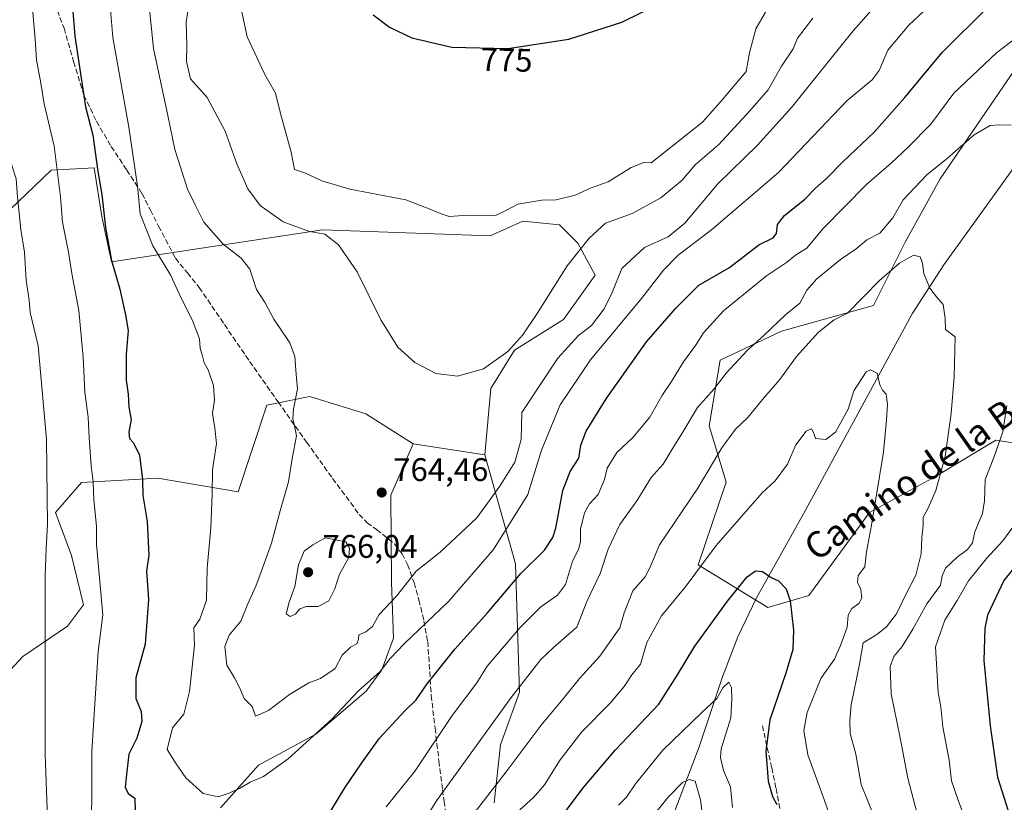
# Model space of a CAD drawing. Units: metres. Extents: x 624212 to 627679, y 4745747 to 4748123.
# Drawn here: x 626631 to 626932, y 4747118 to 4747358 of the extents above; entities that cross this region are included whole.
import ezdxf
from ezdxf.enums import TextEntityAlignment as Align

# ---------------------------------------------------------------- set-up
doc = ezdxf.new("R2010")
doc.units = ezdxf.units.M
doc.header["$MEASUREMENT"] = 0
doc.linetypes.add('DGN Style 3', pattern=[2.307223458686699, 1.648016756204785, -0.6592067024819142])
for name, color, linetype, lineweight in [('Arbolado forestal CxS', 92, 'Continuous', 0), ('Corriente natural lineal', 142, 'Continuous', 13), ('Curva de nivel maestra', 30, 'Continuous', 30), ('Curva de nivel normal', 30, 'Continuous', 0), ('Huerta CxS', 92, 'Continuous', 0), ('Matorral CxS', 135, 'Continuous', 0), ('Punto de cota en terreno', 7, 'Continuous', 0), ('Rótulo de curva de nivel directora', 7, 'Continuous', 0), ('Rótulo de punto de cota en terreno', 7, 'Continuous', 0), ('Senda', 7, 'DGN Style 3', 0), ('Texto cartográfico', 7, 'Continuous', 0)]:
    doc.layers.add(name, color=color, linetype=linetype, lineweight=lineweight)
doc.styles.add('Style-Arial', font='txt')

# ---------------------------------------------------------------- blocks, each defined once
blk = doc.blocks.new('*U19')
at = {"layer": 'Matorral CxS', "color": 135, "linetype": 'Continuous', "lineweight": 0}
blk.add_polyline3d([(626692.1836999999, 4747116.7963, 754.5832999999984), (626703.8309000004, 4747129.891100001, 755.8153000000021), (626721.3174000002, 4747139.3629, 755.744399999996), (626736.7747, 4747152.5825, 755.5570000000008), (626741.6458999999, 4747159.099300001, 756.2335000000021), (626745.1432999996, 4747168.7481, 757.8236000000034), (626744.5815000003, 4747185.892300001, 762.6101000000053), (626744.3422999998, 4747212.5811, 764.3168000000006), (626751.1596999997, 4747228.3477, 764.2369999999937), (626773.1747000003, 4747224.968499999, 763.2939999999944), (626782.5310000004, 4747191.5855, 752.9180000000051), (626783.8219, 4747152.217499999, 740.6474000000018), (626777.9928000001, 4747136.135700001, 738.901199999993), (626776.0361000003, 4747118.2739, 734.959400000007)], dxfattribs=at)
blk = doc.blocks.new('5PATER')
at = {"layer": 'Huerta CxS', "linetype": 'Continuous', "lineweight": 0}
h = blk.add_hatch(color=51, dxfattribs=at)
edge = h.paths.add_edge_path()
edge.add_ellipse((0, 0), major_axis=(-0.1095731443231308, -0.1110710700762829), ratio=0.9994222409660322, start_angle=0, end_angle=360)

msp = doc.modelspace()

# ---------------------------------------------------------------- linework, layer by layer
at = {"layer": 'Arbolado forestal CxS', "color": 92, "linetype": 'Continuous', "lineweight": 0}
for points in [[(626937.6426999997, 4747346.046900001, 743.215400000001), (626912.7755000005, 4747309.635500001, 739.4507000000012), (626901.9720999999, 4747290.2117, 736.9088000000047), (626892.3655000003, 4747270.8081, 734.1505000000034), (626864.0941000005, 4747262.908500001, 739.5500999999931), (626845.3349000001, 4747254.0031, 742.261599999998), (626841.9744999995, 4747233.835100001, 738.463699999993), (626847.1799, 4747216.588099999, 733.5663999999962), (626838.6140999999, 4747191.260500001, 731.1778999999952), (626859.8778999997, 4747178.229900001, 723.7505999999995), (626872.4720999999, 4747181.820900001, 725.5368000000017), (626891.0409000004, 4747207.3463, 728.5991999999969), (626911.3192999996, 4747218.382099999, 733.7130000000034), (626929.7856999999, 4747229.4835, 738.497000000003), (626946.4647000004, 4747226.975099999, 744.3996999999946)], [(626946.4647000004, 4747226.975099999, 744.3996999999946), (626929.7856999999, 4747229.4835, 738.497000000003), (626911.3192999996, 4747218.382099999, 733.7130000000034), (626891.0409000004, 4747207.3463, 728.5991999999969), (626872.4720999999, 4747181.820900001, 725.5368000000017), (626859.8778999997, 4747178.229900001, 723.7505999999995), (626838.6140999999, 4747191.260500001, 731.1778999999952), (626847.1799, 4747216.588099999, 733.5663999999962), (626841.9744999995, 4747233.835100001, 738.463699999993), (626845.3349000001, 4747254.0031, 742.261599999998), (626864.0941000005, 4747262.908500001, 739.5500999999931), (626892.3655000003, 4747270.8081, 734.1505000000034), (626901.9720999999, 4747290.2117, 736.9088000000047), (626912.7755000005, 4747309.635500001, 739.4507000000012), (626937.6426999997, 4747346.046900001, 743.215400000001)], [(626946.4647000004, 4747226.975099999, 744.3996999999946), (626929.7856999999, 4747229.4835, 738.497000000003), (626911.3192999996, 4747218.382099999, 733.7130000000034), (626891.0409000004, 4747207.3463, 728.5991999999969), (626872.4720999999, 4747181.820900001, 725.5368000000017), (626859.8778999997, 4747178.229900001, 723.7505999999995), (626838.6140999999, 4747191.260500001, 731.1778999999952), (626847.1799, 4747216.588099999, 733.5663999999962), (626841.9744999995, 4747233.835100001, 738.463699999993), (626845.3349000001, 4747254.0031, 742.261599999998), (626864.0941000005, 4747262.908500001, 739.5500999999931), (626892.3655000003, 4747270.8081, 734.1505000000034), (626901.9720999999, 4747290.2117, 736.9088000000047), (626912.7755000005, 4747309.635500001, 739.4507000000012), (626937.6426999997, 4747346.046900001, 743.215400000001)], [(626946.4647000004, 4747226.975099999, 744.3996999999946), (626929.7856999999, 4747229.4835, 738.497000000003), (626911.3192999996, 4747218.382099999, 733.7130000000034), (626891.0409000004, 4747207.3463, 728.5991999999969), (626872.4720999999, 4747181.820900001, 725.5368000000017), (626859.8778999997, 4747178.229900001, 723.7505999999995), (626838.6140999999, 4747191.260500001, 731.1778999999952), (626847.1799, 4747216.588099999, 733.5663999999962), (626841.9744999995, 4747233.835100001, 738.463699999993), (626845.3349000001, 4747254.0031, 742.261599999998), (626864.0941000005, 4747262.908500001, 739.5500999999931), (626892.3655000003, 4747270.8081, 734.1505000000034), (626901.9720999999, 4747290.2117, 736.9088000000047), (626912.7755000005, 4747309.635500001, 739.4507000000012), (626937.6426999997, 4747346.046900001, 743.215400000001)], [(626776.0361000003, 4747118.2739, 734.959400000007), (626777.9928000001, 4747136.135700001, 738.901199999993), (626783.8219, 4747152.217499999, 740.6474000000018), (626782.5310000004, 4747191.5855, 752.9180000000051), (626773.1747000003, 4747224.968499999, 763.2939999999944), (626775.0482999999, 4747245.370300001, 764.5574999999953), (626782.2927999999, 4747257.049100001, 764.5534000000043), (626797.2400000002, 4747266.437700001, 764.4412000000011), (626806.9612999996, 4747280.1055, 763.6820000000008), (626801.6645000001, 4747289.8555, 765.2786999999954), (626796.0658, 4747295.457699999, 767.0663000000059), (626784.8678000001, 4747296.5789, 768.7243000000017), (626774.7895000001, 4747292.097100001, 767.7967999999966), (626723.3712999999, 4747294.0189, 766.0201999999991), (626658.7317000005, 4747284.145099999, 749.0641000000034), (626655.7341, 4747298.031099999, 748.584600000002), (626653.4653000003, 4747312.9351, 748.5828000000038), (626640.2745000003, 4747312.2753, 743.3165000000009), (626607.2915000003, 4747280.822100001, 730.0298999999941)], [(626607.2915000003, 4747280.822100001, 730.0298999999941), (626640.2745000003, 4747312.2753, 743.3165000000009), (626653.4653000003, 4747312.9351, 748.5828000000038), (626655.7341, 4747298.031099999, 748.584600000002), (626658.7317000005, 4747284.145099999, 749.0641000000034), (626723.3712999999, 4747294.0189, 766.0201999999991), (626774.7895000001, 4747292.097100001, 767.7967999999966), (626784.8678000001, 4747296.5789, 768.7243000000017), (626796.0658, 4747295.457699999, 767.0663000000059), (626801.6645000001, 4747289.8555, 765.2786999999954), (626806.9612999996, 4747280.1055, 763.6820000000008), (626797.2400000002, 4747266.437700001, 764.4412000000011), (626782.2927999999, 4747257.049100001, 764.5534000000043), (626775.0482999999, 4747245.370300001, 764.5574999999953), (626773.1747000003, 4747224.968499999, 763.2939999999944)], [(626540.2061000001, 4747041.2577, 694.8485999999976), (626611.4957999998, 4747135.127900001, 728.1530999999959), (626624.1843999998, 4747155.248500001, 733.6971999999951), (626631.5535000004, 4747163.1171, 737.3366999999998), (626645.2308999998, 4747172.4649, 741.2880000000005), (626650.1020999998, 4747178.980900001, 742.6401000000043), (626646.4286000002, 4747194.115900001, 741.5586999999941), (626641.5466999998, 4747207.3049, 739.8723999999929), (626649.5088999998, 4747216.4647, 742.460699999996), (626672.9801000003, 4747217.8693, 750.4566999999952), (626697.5231, 4747213.6709, 755.9441999999982), (626706.3119999999, 4747240.227499999, 757.2845999999992), (626719.5018999996, 4747242.8663, 760.2516999999935), (626728.4506999999, 4747240.111300001, 762.0286000000052), (626736.6501000002, 4747237.587099999, 763.0056999999942), (626751.1596999997, 4747228.3477, 764.2369999999937), (626744.3422999998, 4747212.5811, 764.3168000000006), (626744.5815000003, 4747185.892300001, 762.6101000000053), (626745.1432999996, 4747168.7481, 757.8236000000034), (626741.6458999999, 4747159.099300001, 756.2335000000021), (626736.7747, 4747152.5825, 755.5570000000008), (626721.3174000002, 4747139.3629, 755.744399999996), (626703.8309000004, 4747129.891100001, 755.8153000000021), (626692.1836999999, 4747116.7963, 754.5832999999984)], [(626751.1596999997, 4747228.3477, 764.2369999999937), (626736.6501000002, 4747237.587099999, 763.0056999999942), (626728.4506999999, 4747240.111300001, 762.0286000000052), (626719.5018999996, 4747242.8663, 760.2516999999935), (626706.3119999999, 4747240.227499999, 757.2845999999992), (626697.5231, 4747213.6709, 755.9441999999982), (626672.9801000003, 4747217.8693, 750.4566999999952), (626649.5088999998, 4747216.4647, 742.460699999996), (626641.5466999998, 4747207.3049, 739.8723999999929), (626646.4286000002, 4747194.115900001, 741.5586999999941), (626650.1020999998, 4747178.980900001, 742.6401000000043), (626645.2308999998, 4747172.4649, 741.2880000000005), (626631.5535000004, 4747163.1171, 737.3366999999998), (626624.1843999998, 4747155.248500001, 733.6971999999951), (626611.4957999998, 4747135.127900001, 728.1530999999959), (626540.2061000001, 4747041.2577, 694.8485999999976)], [(626692.1836999999, 4747116.7963, 754.5832999999984), (626703.8309000004, 4747129.891100001, 755.8153000000021), (626721.3174000002, 4747139.3629, 755.744399999996), (626736.7747, 4747152.5825, 755.5570000000008), (626741.6458999999, 4747159.099300001, 756.2335000000021), (626745.1432999996, 4747168.7481, 757.8236000000034), (626744.5815000003, 4747185.892300001, 762.6101000000053), (626744.3422999998, 4747212.5811, 764.3168000000006), (626751.1596999997, 4747228.3477, 764.2369999999937)], [(626773.1747000003, 4747224.968499999, 763.2939999999944), (626782.5310000004, 4747191.5855, 752.9180000000051), (626783.8219, 4747152.217499999, 740.6474000000018), (626777.9928000001, 4747136.135700001, 738.901199999993), (626776.0361000003, 4747118.2739, 734.959400000007)]]:
    msp.add_polyline3d(points, dxfattribs=at)
at = {"layer": 'Corriente natural lineal', "color": 142, "linetype": 'Continuous', "lineweight": 13}
msp.add_polyline3d([(626944.9401000004, 4747326.4101, 739.3475000000036), (626913.9101, 4747283.190099999, 734.9792000000016), (626904.1700999998, 4747268.2301, 732.7189000000071), (626870.8201000001, 4747206.860099999, 727.139599999995), (626856.3601000002, 4747180.940099999, 724.0930999999982), (626850.6801000005, 4747169.1501, 722.8655), (626846.0500999996, 4747156.940099999, 721.6759000000021), (626838.8601000002, 4747135.4301, 718.1782999999997), (626828.6201, 4747108.550100001, 713.3693000000059)], dxfattribs=at)
at = {"layer": 'Curva de nivel maestra', "color": 30, "linetype": 'Continuous', "lineweight": 30, "flags": 128}
for points, elevation in [([(626738.9199999999, 4747359.920100001), (626743.9199999999, 4747356.110099999), (626750.8399999999, 4747352.800100001), (626763.0599999997, 4747349.9801), (626780.2199999997, 4747349.590100001), (626798.9400000004, 4747352.420100001), (626815.1600000003, 4747357.620100001), (626827.4800000006, 4747363.6601)], 775), ([(626646.7300000006, 4747362.2401), (626647.5300000003, 4747353.340100001), (626650.7699999996, 4747331.720100001), (626653, 4747323.030099999), (626654.5800000001, 4747311.890100001), (626655.8099999997, 4747304.7601), (626656.8499999996, 4747294.6801), (626658.6799999997, 4747284.5701), (626661.3099999997, 4747275.800100001), (626663.0199999996, 4747267.9001), (626663.8099999997, 4747263.120100001), (626663.2100000001, 4747255.7601), (626663.2400000002, 4747247.880100001), (626663.79, 4747243.5801), (626664.04, 4747239.640100001), (626664.7199999997, 4747235.780099999), (626664.0099999999, 4747231.950099999), (626664.2199999997, 4747230.020099999), (626665.4800000006, 4747228.720100001), (626667.29, 4747224.850099999), (626668.2400000002, 4747217.470100001), (626668.3600000005, 4747212.5001), (626669.6399999997, 4747204.550100001), (626669.9299999997, 4747198.340100001), (626670.2100000001, 4747194.270099999), (626669.4600000001, 4747189.340100001), (626670.0700000003, 4747180.590100001), (626669.0700000003, 4747166.920100001), (626666.1900000004, 4747156.590100001), (626666.1600000003, 4747150.2601), (626667.8099999997, 4747146.280099999), (626668.0499999998, 4747143.2601), (626666.4699999997, 4747138.1601), (626664.0899999999, 4747133.210100001), (626663.3899999997, 4747127.9001), (626662.8700000001, 4747123.090100001), (626663.8200000003, 4747121.200099999), (626665.9199999999, 4747119.7401), (626666.1299999999, 4747111.860099999)], 750.0000000000001), ([(626720.3499999996, 4747106.590100001), (626730.2199999997, 4747122.920100001), (626735.4699999997, 4747130.5601), (626740.9199999999, 4747138.130100001), (626748.5999999996, 4747146.4801), (626752.0800000001, 4747149.860099999), (626755.4600000001, 4747154.770099999), (626764.0599999997, 4747165.4801), (626773.9600000001, 4747176.590100001), (626784.1799999997, 4747188.590100001), (626791.4600000001, 4747195.7401), (626794.04, 4747199.690099999), (626794.9100000003, 4747202.530099999), (626797.0700000003, 4747214.0701), (626799.3799999999, 4747219.920100001), (626801.9699999997, 4747223.950099999), (626802.5800000001, 4747227.960100001), (626804.2199999997, 4747232.2501), (626810.3600000005, 4747242.1601), (626822.7199999997, 4747259.620100001), (626831.7599999999, 4747270.0001), (626838.7999999998, 4747277.030099999), (626848.1299999999, 4747282.460100001), (626857.1299999999, 4747289.4101), (626861.5599999997, 4747291.5001), (626862.6200000001, 4747292.890100001), (626862.8799999999, 4747295.630100001), (626865.0300000003, 4747298.350099999), (626871.2199999997, 4747303.340100001), (626874.5, 4747306.770099999), (626878.0300000003, 4747309.840100001), (626882.8799999999, 4747314.860099999), (626892.5700000003, 4747323.920100001), (626901.9299999997, 4747334.590100001), (626913.3700000001, 4747348.360099999), (626927.4600000001, 4747362.360099999)], 750.0000000000001), ([(626938.1600000003, 4747193.800100001), (626932.2400000002, 4747186.450099999), (626927.2199999997, 4747175.800100001), (626926.4100000003, 4747171.8101), (626926.1799999997, 4747161.920100001), (626928.0899999999, 4747141.880100001), (626930.3399999999, 4747126.130100001), (626936.1699999999, 4747107.780099999)], 750.0000000000001), ([(626798.2000000002, 4747116.0701), (626803.3600000005, 4747122.920100001), (626813.2599999999, 4747134.590100001), (626826.5099999999, 4747148.540100001), (626832.2199999997, 4747157.5101), (626837.5700000003, 4747166.3201), (626847.5700000003, 4747180.120100001), (626853.5700000003, 4747187.5601), (626856.1299999999, 4747189.4001), (626858.3099999997, 4747189.2601), (626860.9900000002, 4747187.420100001), (626863.2100000001, 4747186.3301), (626865.5700000003, 4747183.940099999), (626866.7800000003, 4747180.220100001), (626867.7599999999, 4747171.190099999), (626867.5599999997, 4747165.360099999), (626865.4699999997, 4747158.030099999), (626860.5599999997, 4747143.790100001), (626859.2800000003, 4747134.1801), (626860.04, 4747124.970100001), (626861.3399999999, 4747120.2301), (626862.6600000003, 4747117.800100001)], 725)]:
    msp.add_lwpolyline(points, dxfattribs=dict(at, elevation=elevation))
at = {"layer": 'Curva de nivel normal', "color": 30, "linetype": 'Continuous', "lineweight": 0, "flags": 128}
for points, elevation in [([(626656.7999999998, 4747381.25), (626659.1699999999, 4747352.92), (626664.0899999999, 4747325.439999999), (626666.7400000002, 4747307.33), (626667.5199999996, 4747298.92), (626671.4199999999, 4747289.109999999), (626676.8799999999, 4747280), (626680, 4747273.180000001), (626683.5099999999, 4747266.180000001), (626685.7199999997, 4747260.560000001), (626685.9000000004, 4747257.609999999), (626686.5199999996, 4747255.66), (626687.1799999997, 4747253.220000001), (626688.3499999996, 4747251.08), (626689.9900000002, 4747246.25), (626690.3499999996, 4747241.800000001), (626689.7199999997, 4747237.77), (626690.04, 4747235.74), (626690.3799999999, 4747233.15), (626690.9600000001, 4747228.480000001), (626689.7000000002, 4747220.42), (626689.5599999997, 4747212.83), (626689.1299999999, 4747202.59), (626688.0700000003, 4747190.199999999), (626687.8099999997, 4747180.42), (626685.8200000003, 4747174.630000001), (626683.9699999997, 4747171.92), (626684.1600000003, 4747166.59), (626682.6799999997, 4747152.390000001), (626680.8700000001, 4747145.49), (626677.4600000001, 4747141.25), (626675.7599999999, 4747134.689999999), (626678.5300000003, 4747130.230000001), (626681.5, 4747125.960000001), (626686.7999999998, 4747121.119999999), (626691.4600000001, 4747120.100000001), (626694.4600000001, 4747121.119999999), (626697.9500000002, 4747122.74), (626701.2000000002, 4747124.640000001), (626705.3200000003, 4747126.4), (626712.9100000003, 4747131.810000001), (626726.29, 4747143.960000001), (626734.4600000001, 4747152.59), (626741.1299999999, 4747158.58), (626744.1299999999, 4747162.57), (626748.5099999999, 4747167.16), (626762, 4747180.039999999), (626775.8499999996, 4747195.99), (626786.4000000004, 4747212.850000001), (626790.54, 4747226.439999999), (626796.25, 4747240.34), (626805.5199999996, 4747254.109999999), (626821.2199999997, 4747272.92), (626827.9100000003, 4747281.59), (626832.4699999997, 4747286.25), (626842.6500000004, 4747293.92), (626863.2400000002, 4747311.59), (626884.2599999999, 4747333.59), (626891.8600000005, 4747339.92), (626894.0300000003, 4747342.800000001), (626896.7599999999, 4747349.09), (626903.1299999999, 4747356.680000001), (626912.7999999998, 4747365.800000001)], 755), ([(626634.0800000001, 4747366.59), (626635.3499999996, 4747352.460000001), (626635.7599999999, 4747346.08), (626637.0700000003, 4747338.980000001), (626638.0599999997, 4747332.640000001), (626641.1200000001, 4747319.58), (626643.1200000001, 4747304.050000001), (626643.6799999997, 4747296.27), (626645.54, 4747287.09), (626646.5700000003, 4747280.59), (626648.7100000001, 4747269.25), (626650.04, 4747254.92), (626650.5300000003, 4747244.25), (626651.5899999999, 4747236.51), (626651.8399999999, 4747230.33), (626652.4600000001, 4747221.59), (626653.0999999996, 4747216.75), (626653.29, 4747211.189999999), (626654.1699999999, 4747203.16), (626654.0800000001, 4747197.539999999), (626656.0499999998, 4747175.92), (626654.5899999999, 4747164.710000001), (626652.6600000003, 4747134.189999999), (626652.5999999996, 4747101.050000001)], 745), ([(626670.1399999997, 4747363.66), (626671.6200000001, 4747349.57), (626676.0199999996, 4747329), (626678.1699999999, 4747318.59), (626679.9000000004, 4747313.210000001), (626681.9800000006, 4747306.42), (626684.3399999999, 4747301.680000001), (626687.0199999996, 4747296.27), (626692.9500000002, 4747289.539999999), (626698.5, 4747285.289999999), (626701.0999999996, 4747281.9), (626703.1900000004, 4747275.65), (626705.8099999997, 4747271.600000001), (626708.4800000006, 4747266.600000001), (626713.3600000005, 4747259.34), (626714.9400000004, 4747255.140000001), (626715.3399999999, 4747249.640000001), (626715.7199999997, 4747245.180000001), (626714.5300000003, 4747238.980000001), (626714.2699999996, 4747235.980000001), (626714.7999999998, 4747233.91), (626715.4000000004, 4747230.77), (626714.0700000003, 4747223.859999999), (626712.9400000004, 4747216.710000001), (626710.4400000004, 4747207.800000001), (626707.79, 4747197.92), (626704.5800000001, 4747189.140000001), (626703, 4747184.689999999), (626700.5, 4747179.300000001), (626698.3600000005, 4747174.029999999), (626694.7800000003, 4747169.720000001), (626693.4400000004, 4747166.199999999), (626694.1299999999, 4747160.529999999), (626696.4500000002, 4747156.640000001), (626697.9800000006, 4747153.65), (626699.3499999996, 4747150.310000001), (626701.8300000001, 4747147.83), (626702.8399999999, 4747144.92), (626706.8200000003, 4747146.57), (626713.3300000001, 4747151.560000001), (626719.2400000002, 4747155.140000001), (626722.7699999996, 4747156.4), (626727.2800000003, 4747159.470000001), (626729.4100000003, 4747163.539999999), (626731.9500000002, 4747166), (626733.9000000004, 4747167.08), (626734.4900000002, 4747168.49), (626734.5099999999, 4747169.800000001), (626736.6699999999, 4747170.710000001), (626738.7000000002, 4747172.369999999), (626740.7599999999, 4747176.09), (626746.0899999999, 4747181.67), (626752.1299999999, 4747189.279999999), (626759.4600000001, 4747195.180000001), (626770.7599999999, 4747205.720000001), (626777.7800000003, 4747215.430000001), (626782.4000000004, 4747222.779999999), (626784.3099999997, 4747229.720000001), (626784.4800000006, 4747237.92), (626795.5700000003, 4747254.58), (626801.8499999996, 4747261.59), (626805.8499999996, 4747264.609999999), (626809.7599999999, 4747269.699999999), (626812.2100000001, 4747274.77), (626815.1500000004, 4747282.15), (626822.1399999997, 4747288.58), (626829.3399999999, 4747291.850000001), (626834.5099999999, 4747296), (626844.6399999997, 4747308.039999999), (626856.7999999998, 4747319.939999999), (626867.1299999999, 4747331.439999999), (626886.04, 4747355.02), (626898.1600000003, 4747368.640000001)], 760), ([(626742.8899999997, 4747117.029999999), (626751.7800000003, 4747128.119999999), (626763.1799999997, 4747145.050000001), (626770.7400000002, 4747155.119999999), (626773.8399999999, 4747160.199999999), (626783.9000000004, 4747171.92), (626790.3499999996, 4747178.390000001), (626795.4199999999, 4747181.970000001), (626797.9400000004, 4747185.25), (626800.0800000001, 4747192.439999999), (626801.9000000004, 4747195.980000001), (626802.54, 4747198.279999999), (626802.4699999997, 4747202.25), (626803.7000000002, 4747207.25), (626805.25, 4747209.99), (626807.9400000004, 4747212.880000001), (626809.8600000005, 4747217.41), (626810.6900000004, 4747220.92), (626813.6699999999, 4747225.67), (626818.5099999999, 4747230.32), (626823.7599999999, 4747236.539999999), (626827.4699999997, 4747243.119999999), (626830.3700000001, 4747247.430000001), (626834.0800000001, 4747253.52), (626837.7100000001, 4747258.49), (626840.1799999997, 4747262.350000001), (626846.3200000003, 4747269.09), (626859.5, 4747279.880000001), (626865.6200000001, 4747284), (626868.4400000004, 4747286.230000001), (626871.8300000001, 4747288.310000001), (626876.7999999998, 4747294.230000001), (626890.1299999999, 4747307.880000001), (626897.7999999998, 4747314.49), (626902.8200000003, 4747319.26), (626909.9199999999, 4747326.4), (626916.9800000006, 4747335.82), (626930, 4747348.25), (626955.7400000002, 4747367.92)], 745), ([(626621.8600000005, 4747363.76), (626622.6699999999, 4747352.82), (626625.2100000001, 4747331.680000001), (626627.54, 4747319.060000001), (626628.2000000002, 4747313.680000001), (626629.5, 4747309.619999999), (626629.9500000002, 4747304.07), (626630.9500000002, 4747294.07), (626632.0099999999, 4747287.08), (626632.6200000001, 4747278.59), (626633.4800000006, 4747272.430000001), (626633.79, 4747268.630000001), (626636.2100000001, 4747258.430000001), (626638.8099999997, 4747229.689999999), (626638.9600000001, 4747211.99), (626639.1399999997, 4747203.689999999), (626638.7199999997, 4747196.25), (626638.4199999999, 4747187.92), (626638.4000000004, 4747133.119999999), (626640.5700000003, 4747074.789999999)], 740), ([(626682.6100000005, 4747364.300000001), (626681.5899999999, 4747357.76), (626681.8600000005, 4747350.59), (626681.7400000002, 4747345.59), (626682.9900000002, 4747340.25), (626688.0999999996, 4747334.57), (626693.5800000001, 4747324.25), (626697.1200000001, 4747314.25), (626700.54, 4747306.52), (626704.2800000003, 4747301.4), (626711.3799999999, 4747296.439999999), (626719.4699999997, 4747293.51), (626724.1299999999, 4747292.689999999), (626728.3200000003, 4747289.369999999), (626734.0700000003, 4747281.050000001), (626741.25, 4747266.41), (626746.5300000003, 4747257.99), (626751.6900000004, 4747253.25), (626758.1799999997, 4747249.960000001), (626764.8399999999, 4747249.100000001), (626772.7800000003, 4747251.4), (626780.1900000004, 4747256.680000001), (626784.79, 4747261.77), (626789.2300000006, 4747268.369999999), (626798.4100000003, 4747282.970000001), (626805.1200000001, 4747291.449999999), (626810.1299999999, 4747296.029999999), (626818.3200000003, 4747298.949999999), (626827.1299999999, 4747303.810000001), (626833.6299999999, 4747309.199999999), (626837.7999999998, 4747313.960000001), (626844.8600000005, 4747320.180000001), (626854.4000000004, 4747330.460000001), (626860.0300000003, 4747336.930000001), (626864.1600000003, 4747344.100000001), (626867.6799999997, 4747349.480000001), (626869.0499999998, 4747352.710000001), (626873.6699999999, 4747358.880000001)], 765), ([(626697.9400000004, 4747364.109999999), (626700.3200000003, 4747353.109999999), (626705.7199999997, 4747341.619999999), (626709.0099999999, 4747335.890000001), (626710.54, 4747329.67), (626713.7800000003, 4747317.83), (626714.7800000003, 4747312.470000001), (626718.1799999997, 4747311.310000001), (626723.2199999997, 4747309.01), (626731.7800000003, 4747306.41), (626748.9500000002, 4747303.119999999), (626756.1399999997, 4747300.439999999), (626759.2699999996, 4747299.060000001), (626762.2599999999, 4747298.050000001), (626768.0099999999, 4747298.470000001), (626776.4600000001, 4747298.380000001), (626779.6200000001, 4747299.92), (626783.2599999999, 4747301.880000001), (626790.6200000001, 4747303.09), (626795.04, 4747303.16), (626800.8899999997, 4747304.58), (626805.8099999997, 4747306.83), (626810.9500000002, 4747308.730000001), (626818.0700000003, 4747313.07), (626821.9600000001, 4747314.600000001), (626824.1699999999, 4747314.560000001), (626839.9299999997, 4747327), (626845.9900000002, 4747333.92), (626853.25, 4747342.480000001), (626854.2999999998, 4747348.220000001), (626856.2000000002, 4747355.58), (626859.2300000006, 4747360.67)], 770), ([(626747.5999999996, 4747101.59), (626758.3700000001, 4747118.92), (626781.2199999997, 4747150.59), (626790.3099999997, 4747162.25), (626794.1799999997, 4747165.92), (626801.4100000003, 4747172.199999999), (626804.4199999999, 4747179.99), (626808.5099999999, 4747188.59), (626811.0300000003, 4747196.08), (626814.5300000003, 4747203.66), (626819.79, 4747210.84), (626824.1600000003, 4747218.02), (626827.8799999999, 4747222.08), (626830.2599999999, 4747226.230000001), (626833.9900000002, 4747232.17), (626838.4100000003, 4747239.51), (626843.4600000001, 4747245.25), (626847.1699999999, 4747250.050000001), (626853.6100000005, 4747256.930000001), (626858.8300000001, 4747261.640000001), (626865.4600000001, 4747268), (626869.75, 4747271.529999999), (626871.8700000001, 4747275.439999999), (626874.9100000003, 4747278.92), (626882.1699999999, 4747284.92), (626887.04, 4747288.15), (626890.3200000003, 4747290.890000001), (626894.25, 4747292.960000001), (626898.2800000003, 4747297.689999999), (626901.4600000001, 4747303.199999999), (626908.6399999997, 4747310.810000001), (626915.0099999999, 4747315.960000001), (626923.1900000004, 4747323.119999999), (626928.0899999999, 4747325.960000001), (626930.7999999998, 4747326.16), (626934.5300000003, 4747326.07)], 740), ([(626770.2199999997, 4747115.5), (626779.7199999997, 4747127.779999999), (626790.4199999999, 4747142.100000001), (626797.5700000003, 4747150.65), (626802.2400000002, 4747156.439999999), (626808.3799999999, 4747163.25), (626814.5199999996, 4747171.92), (626815.9299999997, 4747176.59), (626818.5099999999, 4747183.25), (626822.3399999999, 4747187.59), (626823.7199999997, 4747190.359999999), (626826.7400000002, 4747197.430000001), (626838.4600000001, 4747214.74), (626845.7999999998, 4747227.100000001), (626850.04, 4747232.869999999), (626853.7599999999, 4747236.480000001), (626858.2599999999, 4747241.92), (626863.5800000001, 4747248.08), (626868.75, 4747255.16), (626875.4600000001, 4747262.58), (626880.2199999997, 4747266.4), (626884.3899999997, 4747268.390000001), (626894.1200000001, 4747278.430000001), (626900.2400000002, 4747283.800000001), (626904.5700000003, 4747286.25), (626906.6100000005, 4747285.730000001), (626907.3200000003, 4747283.779999999), (626907.7199999997, 4747280.619999999), (626909.5999999996, 4747276.060000001), (626911.5999999996, 4747273.380000001), (626913.6600000003, 4747271.109999999), (626914.3300000001, 4747266.789999999), (626914.3799999999, 4747263.460000001), (626917.3099999997, 4747261.119999999), (626917.0599999997, 4747248.930000001), (626916.1100000005, 4747237.640000001), (626914.2400000002, 4747224.460000001), (626911.4100000003, 4747214.02), (626908.9800000006, 4747208.439999999), (626907.5800000001, 4747205.859999999), (626907.5300000003, 4747203.33), (626907.1299999999, 4747199.689999999), (626906.8799999999, 4747194.59), (626905.3399999999, 4747188.09), (626902.1299999999, 4747181.92), (626899.3300000001, 4747176.25), (626896.3399999999, 4747172.25), (626893.3200000003, 4747169.92), (626889.1699999999, 4747167.380000001), (626888.0599999997, 4747160.77), (626885.4800000006, 4747148.380000001), (626885.0099999999, 4747143.59), (626885.1900000004, 4747139.59), (626886.8600000005, 4747133.220000001), (626888.5800000001, 4747123.880000001), (626892.7800000003, 4747113.279999999)], 735), ([(626783.9000000004, 4747116.189999999), (626788.1100000005, 4747119.9), (626791.4800000006, 4747123.84), (626796.29, 4747131.51), (626802.9000000004, 4747140.02), (626811.5599999997, 4747148.869999999), (626815.8799999999, 4747153.92), (626818.2400000002, 4747157.59), (626820.8600000005, 4747160.800000001), (626822.79, 4747167.460000001), (626827.3600000005, 4747175.680000001), (626834.5999999996, 4747184.42), (626844.0599999997, 4747197.16), (626858.1799999997, 4747213.369999999), (626862.1900000004, 4747217.050000001), (626865.9199999999, 4747222.100000001), (626868.5, 4747228.02), (626871.6699999999, 4747232.199999999), (626873.2999999998, 4747232.960000001), (626873.9500000002, 4747231.880000001), (626874.5800000001, 4747230.01), (626877.7400000002, 4747229.720000001), (626880.6699999999, 4747231.970000001), (626884.5199999996, 4747239.029999999), (626886.3200000003, 4747244.600000001), (626890.04, 4747250.4), (626891.4100000003, 4747251.02), (626893.4600000001, 4747250.039999999), (626894.2599999999, 4747246.5), (626895.04, 4747244.82), (626896.1799999997, 4747243.640000001), (626896.6500000004, 4747240.430000001), (626896.3200000003, 4747235.74), (626895.3899999997, 4747225.84), (626891.6799999997, 4747203.460000001), (626890.1500000004, 4747195.279999999), (626889.7000000002, 4747190.67), (626887.6100000005, 4747187.949999999), (626887.4000000004, 4747185.92), (626888.4400000004, 4747183.720000001), (626888.7599999999, 4747181.060000001), (626887.7999999998, 4747179.439999999), (626885.6299999999, 4747177.880000001), (626884.5599999997, 4747175.82), (626884.25, 4747172.109999999), (626882.1600000003, 4747166.560000001), (626880.3300000001, 4747162.33), (626876.1799999997, 4747156.439999999), (626871.9699999997, 4747146.02), (626870.9299999997, 4747140.470000001), (626872.2199999997, 4747133.02), (626877.2000000002, 4747119.359999999), (626881.5999999996, 4747106.730000001)], 730), ([(626933.1799999997, 4747240.09), (626931.9400000004, 4747232.050000001), (626929.1699999999, 4747224.210000001), (626926.5499999998, 4747217.430000001), (626926.3700000001, 4747210.880000001), (626925.6799999997, 4747207.039999999), (626923.4000000004, 4747201.390000001), (626922.6299999999, 4747198.039999999), (626921.1299999999, 4747195.92), (626917.9299999997, 4747193.59), (626914.3899999997, 4747190.25), (626913.3499999996, 4747187.869999999), (626912.8099999997, 4747185.050000001), (626908.6200000001, 4747179.359999999), (626904.3399999999, 4747171.550000001), (626901.0800000001, 4747166.24), (626898.5, 4747163.119999999), (626897.4699999997, 4747160.09), (626897.7100000001, 4747151.74), (626900.4699999997, 4747138.189999999), (626902.8399999999, 4747125.859999999), (626905.5800000001, 4747115.359999999)], 740), ([(626937.9299999997, 4747206.680000001), (626931.9800000006, 4747198.59), (626926.9600000001, 4747193.25), (626921.4800000006, 4747186.32), (626917.9199999999, 4747180.350000001), (626914.1900000004, 4747174.32), (626911.3700000001, 4747166.09), (626912.1600000003, 4747152.109999999), (626912.9500000002, 4747147.710000001), (626913.6100000005, 4747141.57), (626915.5099999999, 4747131.34), (626916.2000000002, 4747125), (626918.3399999999, 4747118.789999999), (626920.2400000002, 4747114.029999999)], 745), ([(626724.2400000002, 4747199.539999999), (626720.4000000004, 4747197.430000001), (626717.8300000001, 4747195.439999999), (626716.04, 4747191.25), (626714.9400000004, 4747184.59), (626713.2100000001, 4747179.869999999), (626712.3200000003, 4747176.289999999), (626713.5, 4747175.449999999), (626715.0999999996, 4747176.180000001), (626716.4299999997, 4747177.83), (626718.5199999996, 4747178.470000001), (626722.1299999999, 4747178.470000001), (626725.3099999997, 4747180.279999999), (626727.1399999997, 4747183.960000001), (626728.6600000003, 4747188.42), (626731.5, 4747193.5), (626731.7199999997, 4747196.41), (626730.5599999997, 4747198.350000001), (626724.2400000002, 4747199.539999999)], 765), ([(626849.0800000001, 4747116.869999999), (626848.5, 4747123.25), (626846.3300000001, 4747128.24), (626845.3700000001, 4747132.199999999), (626845.6100000005, 4747134.84), (626848.6200000001, 4747144.350000001), (626848.8899999997, 4747150.199999999), (626848.7999999998, 4747153.680000001), (626847.9299999997, 4747155.25), (626846.1600000003, 4747153.59), (626844.3099999997, 4747150.25), (626839.5800000001, 4747145.92), (626827.6299999999, 4747134.390000001), (626819.3099999997, 4747124.119999999), (626816.5899999999, 4747120.050000001), (626814.1299999999, 4747117.59)], 720), ([(626841.2400000002, 4747104.130000001), (626839.2400000002, 4747119.189999999), (626837.6299999999, 4747124.92), (626835.8200000003, 4747125.470000001), (626833.7400000002, 4747124.58), (626829.4600000001, 4747120.189999999), (626822.3600000005, 4747111.359999999)], 715)]:
    msp.add_lwpolyline(points, dxfattribs=dict(at, elevation=elevation))
at = {"layer": 'Matorral CxS', "color": 135, "linetype": 'Continuous', "lineweight": 0, "extrusion": (0.0418109898475414, -0.006417792274405582, 0.9991049259563739), "elevation": -3498.086088258638, "flags": 128}
msp.add_lwpolyline([(4787362.966321295, 100688.5174140697), (4787362.966321294, 100666.2246245029)], dxfattribs=at)
msp.add_lwpolyline([(4787362.966321295, 100688.5174140697), (4787362.966321294, 100666.2246245029)], dxfattribs=at)
at = {"layer": 'Matorral CxS', "color": 135, "linetype": 'Continuous', "lineweight": 0}
for points in [[(626607.2915000003, 4747280.822100001, 730.0298999999941), (626640.2745000003, 4747312.2753, 743.3165000000009), (626653.4653000003, 4747312.9351, 748.5828000000038), (626655.7341, 4747298.031099999, 748.584600000002), (626658.7317000005, 4747284.145099999, 749.0641000000034), (626723.3712999999, 4747294.0189, 766.0201999999991), (626774.7895000001, 4747292.097100001, 767.7967999999966), (626784.8678000001, 4747296.5789, 768.7243000000017), (626796.0658, 4747295.457699999, 767.0663000000059), (626801.6645000001, 4747289.8555, 765.2786999999954), (626806.9612999996, 4747280.1055, 763.6820000000008), (626797.2400000002, 4747266.437700001, 764.4412000000011), (626782.2927999999, 4747257.049100001, 764.5534000000043), (626775.0482999999, 4747245.370300001, 764.5574999999953), (626773.1747000003, 4747224.968499999, 763.2939999999944), (626751.1596999997, 4747228.3477, 764.2369999999937), (626736.6501000002, 4747237.587099999, 763.0056999999942), (626728.4506999999, 4747240.111300001, 762.0286000000052), (626719.5018999996, 4747242.8663, 760.2516999999935), (626706.3119999999, 4747240.227499999, 757.2845999999992), (626697.5231, 4747213.6709, 755.9441999999982), (626672.9801000003, 4747217.8693, 750.4566999999952), (626649.5088999998, 4747216.4647, 742.460699999996), (626641.5466999998, 4747207.3049, 739.8723999999929), (626646.4286000002, 4747194.115900001, 741.5586999999941), (626650.1020999998, 4747178.980900001, 742.6401000000043), (626645.2308999998, 4747172.4649, 741.2880000000005), (626631.5535000004, 4747163.1171, 737.3366999999998), (626624.1843999998, 4747155.248500001, 733.6971999999951)], [(626607.2915000003, 4747280.822100001, 730.0298999999941), (626640.2745000003, 4747312.2753, 743.3165000000009), (626653.4653000003, 4747312.9351, 748.5828000000038), (626655.7341, 4747298.031099999, 748.584600000002), (626658.7317000005, 4747284.145099999, 749.0641000000034), (626723.3712999999, 4747294.0189, 766.0201999999991), (626774.7895000001, 4747292.097100001, 767.7967999999966), (626784.8678000001, 4747296.5789, 768.7243000000017), (626796.0658, 4747295.457699999, 767.0663000000059), (626801.6645000001, 4747289.8555, 765.2786999999954), (626806.9612999996, 4747280.1055, 763.6820000000008), (626797.2400000002, 4747266.437700001, 764.4412000000011), (626782.2927999999, 4747257.049100001, 764.5534000000043), (626775.0482999999, 4747245.370300001, 764.5574999999953), (626773.1747000003, 4747224.968499999, 763.2939999999944)], [(626751.1596999997, 4747228.3477, 764.2369999999937), (626736.6501000002, 4747237.587099999, 763.0056999999942), (626728.4506999999, 4747240.111300001, 762.0286000000052), (626719.5018999996, 4747242.8663, 760.2516999999935), (626706.3119999999, 4747240.227499999, 757.2845999999992), (626697.5231, 4747213.6709, 755.9441999999982), (626672.9801000003, 4747217.8693, 750.4566999999952), (626649.5088999998, 4747216.4647, 742.460699999996), (626641.5466999998, 4747207.3049, 739.8723999999929), (626646.4286000002, 4747194.115900001, 741.5586999999941), (626650.1020999998, 4747178.980900001, 742.6401000000043), (626645.2308999998, 4747172.4649, 741.2880000000005), (626631.5535000004, 4747163.1171, 737.3366999999998), (626624.1843999998, 4747155.248500001, 733.6971999999951), (626611.4957999998, 4747135.127900001, 728.1530999999959), (626540.2061000001, 4747041.2577, 694.8485999999976)], [(626692.1836999999, 4747116.7963, 754.5832999999984), (626703.8309000004, 4747129.891100001, 755.8153000000021), (626721.3174000002, 4747139.3629, 755.744399999996), (626736.7747, 4747152.5825, 755.5570000000008), (626741.6458999999, 4747159.099300001, 756.2335000000021), (626745.1432999996, 4747168.7481, 757.8236000000034), (626744.5815000003, 4747185.892300001, 762.6101000000053), (626744.3422999998, 4747212.5811, 764.3168000000006), (626751.1596999997, 4747228.3477, 764.2369999999937)], [(626773.1747000003, 4747224.968499999, 763.2939999999944), (626782.5310000004, 4747191.5855, 752.9180000000051), (626783.8219, 4747152.217499999, 740.6474000000018), (626777.9928000001, 4747136.135700001, 738.901199999993), (626776.0361000003, 4747118.2739, 734.959400000007)]]:
    msp.add_polyline3d(points, dxfattribs=at)
at = {"layer": 'Senda', "color": 7, "linetype": 'DGN Style 3', "lineweight": 0}
for points in [[(626640.5401, 4747365.590100001, 753.7446999999956), (626644.1700999998, 4747355.770099999, 754.3616999999941), (626647.1300999997, 4747345.540100001, 756.1548999999941), (626650.2500999998, 4747335.290100001, 757.8974000000018), (626654.1101000002, 4747327.2601, 759.2284999999974), (626658.6401000004, 4747319.550100001, 758.7400999999954), (626663.3800999997, 4747312.3101, 758.1733999999997), (626668.1101000002, 4747305.090100001, 761.4956999999995), (626670.6601, 4747300.020099999, 760.622199999998), (626673.1401000004, 4747295.100099999, 760.3843999999954), (626678.3501000004, 4747285.2501, 759.2118999999948), (626681.9801000003, 4747280.7501, 758.9510000000009), (626685.6401000004, 4747276.290100001, 757.5427000000054), (626693.3300999999, 4747264.940099999, 757.5706999999966), (626701.0701000001, 4747253.630100001, 758.3732000000019), (626709.7901, 4747241.2401, 762.5641000000034), (626713.7200999996, 4747235.670100001, 769.610400000005), (626718.5401, 4747228.860099999, 772.1965999999958), (626726.5201000003, 4747217.7601, 772.6998000000021), (626734.6700999998, 4747206.720100001, 773.3986000000006), (626737.1201, 4747204.190099999, 772.8926000000066), (626739.9901000002, 4747202.090100001, 771.0812000000006), (626745.5401, 4747197.630100001, 766.5347999999941), (626747.8000999996, 4747194.670100001, 765.975900000005), (626749.5100999996, 4747191.360099999, 765.5320000000065), (626751.4600999998, 4747185.815099999, 762.1719000000013), (626752.9700999996, 4747180.4801, 758.8120000000055), (626754.5201000003, 4747174.140100001, 756.7700000000042), (626755.6601, 4747167.7401, 755.6848000000027), (626756.7401000002, 4747151.2301, 751.522299999997), (626757.9101, 4747141.1501, 748.9088999999949), (626758.4600999998, 4747136.520099999, 750.1465000000027), (626759.1101000002, 4747131.0701, 745.992499999993), (626760.2001, 4747122.3301, 743.3220000000001), (626760.6700999998, 4747118.770099999, 742.3764999999986), (626761.3501000004, 4747113.600099999, 740.2608000000037)], [(626858.2500999998, 4747141.950099999, 731.8362999999954), (626861.1300999997, 4747129.030099999, 727.6131000000024), (626862.4401000004, 4747122.700099999, 726.8898000000045), (626863.6300999997, 4747116.350099999, 726.2302000000054)]]:
    msp.add_polyline3d(points, dxfattribs=at)

# ---------------------------------------------------------------- block references
at = {"layer": 'Matorral CxS', "color": 135, "linetype": 'Continuous', "lineweight": 0}
msp.add_blockref('*U19', (0, 0), dxfattribs=at)
at = {"layer": 'Punto de cota en terreno', "color": 7, "linetype": 'Continuous', "lineweight": 0, "xscale": 10, "yscale": 10, "zscale": 10}
for p in [(626741.5700000003, 4747213.430000001, 764.4600000000065), (626719, 4747189, 766.0399999999936)]:
    msp.add_blockref('5PATER', p, dxfattribs=at)

# ---------------------------------------------------------------- texts
at = {"layer": 'Rótulo de curva de nivel directora', "color": 7, "linetype": 'Continuous', "lineweight": 0, "style": 'Style-Arial'}
msp.add_text('775', height=7.000000000000002, rotation=358.6980146794726, dxfattribs=at).set_placement((626779.831454873, 4747346.073338522), align=Align.MIDDLE_CENTER)
at = {"layer": 'Rótulo de punto de cota en terreno', "color": 7, "linetype": 'Continuous', "lineweight": 0, "style": 'Style-Arial'}
for s, p in [('764,46', (626745.0977999996, 4747216.957800001)), ('766,04', (626723.4096999997, 4747193.409700001))]:
    msp.add_text(s, height=7.000000000000002, dxfattribs=at).set_placement(p)
at = {"layer": 'Texto cartográfico', "color": 7, "linetype": 'Continuous', "lineweight": 0, "style": 'Style-Arial'}
msp.add_text('Camino de la Borda de Iribarren', height=8, rotation=35.24595294972863, dxfattribs=at).set_placement((626938.5935211687, 4747242.118456424), align=Align.MIDDLE_CENTER)

doc.saveas('drawing.dxf')
